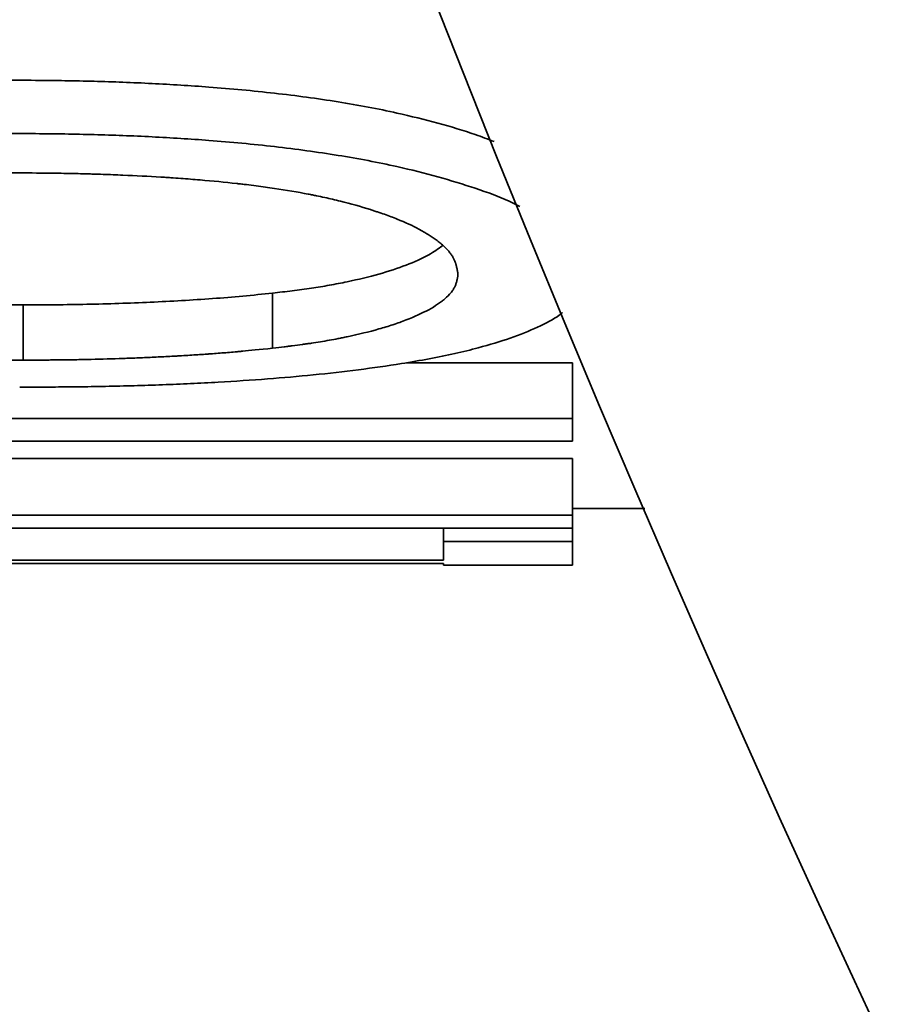
# Model space of a CAD drawing. Units: inches. Extents: x 0.1 to 8.4, y 0.1 to 10.9.
# Drawn here: x 2.6 to 2.6, y 7.5 to 7.6 of the extents above; entities that cross this region are included whole.
import ezdxf

# ---------------------------------------------------------------- set-up
doc = ezdxf.new("R2010")
doc.units = ezdxf.units.IN
doc.header["$MEASUREMENT"] = 0
doc.layers.add('WALL', color=7, linetype='Continuous', lineweight=50)
doc.styles.add('SLDTEXTSTYLE1', font='TXT', dxfattribs={"width": 0.605})
doc.dimstyles.new('SLDDIMSTYLE1', dxfattribs={"dimtxt": 0.101115, "dimasz": 0.1, "dimexe": 0, "dimexo": 0.0625, "dimgap": 0.025279, "dimtad": 0, "dimtih": 1, "dimtoh": 1, "dimlfac": 7.5, "dimrnd": 1e-09, "dimzin": 12, "dimdsep": 46, "dimlunit": 5, "dimtxsty": 'SLDTEXTSTYLE1', "dimsah": 1, "dimcen": 0, "dimadec": 0, "dimazin": 3, "dimtfac": 1, "dimtdec": 3, "dimtofl": 0, "dimtmove": 0, "dimatfit": 3, "dimfxl": 0, "dimfrac": 2, "dimtolj": 1, "dimtzin": 12, "dimarcsym": 0})

# ---------------------------------------------------------------- blocks, each defined once
blk = doc.blocks.new('_D')
at = {"layer": 'WALL'}
for p, q in [((2.398185, 7.674538), (2.157053, 7.605788)), ((1.64965, 7.613986), (1.614928, 7.613986)), ((1.614928, 7.613986), (1.614928, 7.458701)), ((1.881131, 7.613986), (1.915854, 7.613986)), ((1.915854, 7.613986), (1.915854, 7.458701)), ((2.157053, 7.605788), (2.032053, 7.605788)), ((1.614928, 7.458701), (1.64965, 7.458701)), ((1.915854, 7.458701), (1.881131, 7.458701))]:
    blk.add_line(p, q, dxfattribs=at)
blk.add_arc((3.784601, 8.069827), 1.441667, 188.288113, 200.869106, dxfattribs=at)
blk.add_solid([(2.398185, 7.674538), (2.297905, 7.661545), (2.30613, 7.632694)], dxfattribs=at)
at = {"layer": 'WALL', "char_height": 0.1041667, "attachment_point": 1, "style": 'SLDTEXTSTYLE1'}
for s, insert in [('21 5/8', (1.64625, 7.771412)), ('%%c', (1.498729, 7.771412)), ('549', (1.64965, 7.592978))]:
    blk.add_mtext(s, dxfattribs=dict(at, insert=insert))

msp = doc.modelspace()

# ---------------------------------------------------------------- linework, layer by layer
at = {"color": 7, "linetype": 'Continuous', "lineweight": 35}
for p, q in [((2.59349745, 7.58559416), (2.59349745, 7.58155889)), ((2.57521141, 7.58473092), (2.57521141, 7.58068845)), ((2.60331432, 7.58049629), (2.61549322, 7.58049629)), ((2.61549322, 7.57641854), (2.61549322, 7.58049629)), ((2.56894097, 7.57641854), (2.61549322, 7.57641854)), ((2.61549322, 7.57474698), (2.61549322, 7.57641854)), ((2.61549322, 7.57474698), (2.56889172, 7.57474698)), ((2.56889172, 7.57347112), (2.61549322, 7.57347112)), ((2.61549322, 7.56933482), (2.61549322, 7.57347112)), ((2.61549322, 7.56982663), (2.62079528, 7.56982663)), ((2.56889172, 7.56933482), (2.61549322, 7.56933482)), ((2.61549322, 7.56838424), (2.61549322, 7.56933482)), ((2.61549322, 7.56838424), (2.56894097, 7.56838424)), ((2.60603832, 7.56739528), (2.60603832, 7.56838424)), ((2.61549322, 7.56739528), (2.61549322, 7.56838424)), ((2.60603832, 7.56739528), (2.61549322, 7.56739528)), ((2.60603832, 7.56604078), (2.60603832, 7.56739528)), ((2.61549322, 7.56565996), (2.61549322, 7.56739528)), ((2.5346013, 7.56604078), (2.60603832, 7.56604078)), ((2.60603832, 7.56578265), (2.5346013, 7.56578265)), ((2.60603832, 7.56565996), (2.60603832, 7.56578265)), ((2.60603832, 7.56565996), (2.61549322, 7.56565996))]:
    msp.add_line(p, q, dxfattribs=at)
for radius, start, end in [(1.2, 186.98028318, 263.01971682), (1.19166667, 187.02934187, 262.97065813), (1.26666667, 186.8009858, 263.1990142)]:
    msp.add_arc((3.7846013, 8.06982663), radius, start, end, dxfattribs=at)
for points, knots in [([(2.5739803, 7.60120087), (2.57479357, 7.60119587), (2.57622392, 7.60118707), (2.57836985, 7.60116266), (2.58040726, 7.60111968), (2.58254009, 7.60105124), (2.58465835, 7.60095798), (2.58676106, 7.6008394), (2.58977552, 7.60063175), (2.59367951, 7.60027087), (2.5983247, 7.59964393), (2.60233405, 7.59889073), (2.60564753, 7.59805962), (2.60804034, 7.59735481), (2.60928398, 7.59686976), (2.60973225, 7.59669493)], [0, 0, 0, 0, 0.06180562, 0.1087017, 0.16313499, 0.21687633, 0.27142368, 0.32534542, 0.37870917, 0.5049381, 0.63184583, 0.75727829, 0.85194735, 0.94663402, 1, 1, 1, 1]), ([(2.5739803, 7.59729566), (2.57479356, 7.59729062), (2.57622407, 7.59728175), (2.57837026, 7.59725711), (2.58040783, 7.59721379), (2.58254076, 7.59714475), (2.58465899, 7.5970507), (2.5867616, 7.59693114), (2.58977632, 7.59672174), (2.59368061, 7.59635764), (2.59832842, 7.59572574), (2.60233069, 7.59496472), (2.60566306, 7.59413092), (2.60840887, 7.59328041), (2.61042456, 7.59255007), (2.61136286, 7.59208098), (2.61161944, 7.59195271)], [0, 0, 0, 0, 0.05718917, 0.10059438, 0.15097088, 0.20069248, 0.25118096, 0.30108333, 0.35046316, 0.46733893, 0.58490156, 0.70119144, 0.78905035, 0.87700268, 0.96636557, 1, 1, 1, 1]), ([(2.57384898, 7.59440792), (2.57512881, 7.5944029), (2.57608759, 7.59439723), (2.5767353, 7.5943908), (2.57675658, 7.59439058), (2.5767878, 7.59439027), (2.57680339, 7.59439011), (2.57685015, 7.59438962), (2.57688128, 7.59438929), (2.57697455, 7.59438828), (2.57703656, 7.59438758), (2.5772221, 7.5943854), (2.57734512, 7.59438384), (2.57771218, 7.59437884), (2.57795421, 7.59437508), (2.5786723, 7.59436253), (2.57914033, 7.59435246), (2.57965485, 7.59433922), (2.57972259, 7.59433744), (2.5798472, 7.59433411), (2.57990942, 7.59433241), (2.58009577, 7.59432724), (2.58021963, 7.59432368), (2.58059004, 7.59431264), (2.58083545, 7.59430482), (2.58156708, 7.59427998), (2.58204872, 7.59426157), (2.58347524, 7.59420083), (2.58440175, 7.59415297), (2.58536013, 7.59409435), (2.58542735, 7.5940902), (2.58555059, 7.59408249), (2.58561209, 7.5940786), (2.58579623, 7.59406682), (2.58591851, 7.59405882), (2.58628394, 7.59403441), (2.58652564, 7.59401756), (2.58724505, 7.5939653), (2.58771703, 7.59392817), (2.5891101, 7.59381), (2.59000832, 7.59372214), (2.59090315, 7.5936223), (2.59093633, 7.59361858), (2.59099649, 7.59361181), (2.59102652, 7.59360841), (2.59111649, 7.59359818), (2.59117629, 7.59359132), (2.59135516, 7.59357061), (2.59147368, 7.59355663), (2.59182711, 7.59351418), (2.59205986, 7.5934852), (2.59274951, 7.59339622), (2.59319779, 7.59333418), (2.59450824, 7.59313998), (2.59533598, 7.59299975), (2.59621555, 7.59283015), (2.59632087, 7.5928095), (2.59652261, 7.59276923), (2.59662305, 7.59274884), (2.59692303, 7.59268691), (2.59712126, 7.5926446), (2.59771072, 7.59251463), (2.59809668, 7.59242392), (2.59923354, 7.59213981), (2.59996342, 7.59193441), (2.600753, 7.59168601), (2.60084499, 7.59165667), (2.60102165, 7.59159949), (2.60110896, 7.59157082), (2.60136784, 7.59148457), (2.60153634, 7.59142676), (2.6020296, 7.59125238), (2.60234213, 7.59113489), (2.60323074, 7.59077876), (2.60375788, 7.59053648), (2.60427747, 7.59025877), (2.60433818, 7.59022571), (2.60445419, 7.59016127), (2.60451138, 7.59012887), (2.60468051, 7.59003118), (2.60479001, 7.58996536), (2.60510874, 7.58976586), (2.6053082, 7.58963014), (2.60558787, 7.58942261), (2.60567911, 7.58935177), (2.60584991, 7.58921246), (2.60593076, 7.58914304), (2.60615966, 7.58893548), (2.60629406, 7.58879804), (2.6064393, 7.5886274), (2.60646943, 7.58859062), (2.60652482, 7.58852), (2.60655125, 7.58848479), (2.60662675, 7.58837944), (2.60667202, 7.5883096), (2.6067223, 7.58822277), (2.60673109, 7.58820712), (2.60674936, 7.58817366), (2.6067583, 7.58815678), (2.60678456, 7.5881057), (2.6068013, 7.58807106), (2.60684922, 7.58796536), (2.60687811, 7.58789255), (2.60690717, 7.58780804), (2.60690931, 7.5878017), (2.60691461, 7.5877858), (2.60691723, 7.58777778), (2.60692505, 7.58775356), (2.60693017, 7.58773717), (2.60694527, 7.58768727), (2.60695498, 7.58765304), (2.60698306, 7.58754747), (2.60700036, 7.58747326), (2.60701675, 7.58739283), (2.60701685, 7.58739233), (2.60701745, 7.58738936), (2.60701775, 7.58738786), (2.60701866, 7.58738333), (2.60701927, 7.58738027), (2.60702112, 7.58737094), (2.60702238, 7.58736454), (2.60702619, 7.5873448), (2.60702882, 7.58733091), (2.60703694, 7.58728706), (2.60704267, 7.58725493), (2.60706082, 7.58714988), (2.6070742, 7.58706832), (2.60708887, 7.58697542)], [0, 0, 0, 0, 0.0625, 0.0625, 0.06347656, 0.06347656, 0.06445312, 0.06445312, 0.06640625, 0.06640625, 0.0703125, 0.0703125, 0.078125, 0.078125, 0.09375, 0.09375, 0.125, 0.125, 0.12890625, 0.12890625, 0.1328125, 0.1328125, 0.140625, 0.140625, 0.15625, 0.15625, 0.1875, 0.1875, 0.25, 0.25, 0.25390625, 0.25390625, 0.2578125, 0.2578125, 0.265625, 0.265625, 0.28125, 0.28125, 0.3125, 0.3125, 0.375, 0.375, 0.37695312, 0.37695312, 0.37890625, 0.37890625, 0.3828125, 0.3828125, 0.390625, 0.390625, 0.40625, 0.40625, 0.4375, 0.4375, 0.5, 0.5, 0.5078125, 0.5078125, 0.515625, 0.515625, 0.53125, 0.53125, 0.5625, 0.5625, 0.625, 0.625, 0.6328125, 0.6328125, 0.640625, 0.640625, 0.65625, 0.65625, 0.6875, 0.6875, 0.75, 0.75, 0.7578125, 0.7578125, 0.765625, 0.765625, 0.78125, 0.78125, 0.8125, 0.8125, 0.828125, 0.828125, 0.84375, 0.84375, 0.875, 0.875, 0.8828125, 0.8828125, 0.890625, 0.890625, 0.90625, 0.90625, 0.91015625, 0.91015625, 0.9140625, 0.9140625, 0.921875, 0.921875, 0.9375, 0.9375, 0.93945312, 0.93945312, 0.94140625, 0.94140625, 0.9453125, 0.9453125, 0.953125, 0.953125, 0.96875, 0.96875, 0.96923828, 0.96923828, 0.96972656, 0.96972656, 0.97070312, 0.97070312, 0.97265625, 0.97265625, 0.9765625, 0.9765625, 0.984375, 0.984375, 1, 1, 1, 1]), ([(2.54414909, 7.58906734), (2.5442863, 7.58894873), (2.54470797, 7.58858421), (2.54579199, 7.58803295), (2.54736116, 7.58741445), (2.54923092, 7.5868658), (2.55132833, 7.58637836), (2.55385487, 7.58591715), (2.55688391, 7.58551169), (2.56040412, 7.58519399), (2.56342453, 7.58500364), (2.56588951, 7.58489589), (2.56774165, 7.58483229), (2.56960761, 7.58478285), (2.57139822, 7.58475193), (2.57326696, 7.5847368), (2.57451877, 7.58473301), (2.57521141, 7.58473092)], [0, 0, 0, 0, 0.03580577, 0.110038322, 0.18285372, 0.258413575, 0.332672073, 0.406798618, 0.504878494, 0.604143743, 0.703382852, 0.751852144, 0.802715124, 0.851715509, 0.900704552, 0.945058496, 1, 1, 1, 1]), ([(2.59349745, 7.58559416), (2.59397935, 7.58565133), (2.59494308, 7.58576566), (2.59634569, 7.58595223), (2.59769046, 7.58617252), (2.59938458, 7.58650293), (2.60135405, 7.58697504), (2.60334796, 7.58763849), (2.60494537, 7.58833465), (2.6056416, 7.58884266), (2.60595684, 7.58907268)], [0, 0, 0, 0, 0.08544416, 0.17087465, 0.25392853, 0.34172276, 0.5124786, 0.68322724, 0.85656968, 1, 1, 1, 1]), ([(2.57521141, 7.58068845), (2.57396347, 7.5806921), (2.57302872, 7.58069649), (2.57239744, 7.58070173), (2.57237715, 7.5807019), (2.57234716, 7.58070216), (2.57233217, 7.58070229), (2.57228724, 7.58070268), (2.57225731, 7.58070295), (2.57216759, 7.58070376), (2.57210789, 7.58070433), (2.57192911, 7.58070611), (2.57181036, 7.58070739), (2.57145539, 7.58071151), (2.57122047, 7.58071463), (2.57052089, 7.58072513), (2.57006141, 7.58073364), (2.56870367, 7.5807637), (2.56777239, 7.58079026), (2.56670364, 7.58082736), (2.56657798, 7.58083183), (2.56633637, 7.58084064), (2.56621649, 7.58084511), (2.56585969, 7.58085875), (2.56562556, 7.58086814), (2.56493438, 7.58089715), (2.56448855, 7.58091766), (2.56400383, 7.58094204), (2.56394157, 7.5809452), (2.56382563, 7.58095117), (2.56376772, 7.58095419), (2.56359418, 7.58096334), (2.56347872, 7.58096957), (2.56313306, 7.58098864), (2.56290359, 7.58100187), (2.56221804, 7.58104311), (2.56176485, 7.58107268), (2.56041679, 7.58116764), (2.55953345, 7.58123929), (2.55861122, 7.58132446), (2.55855071, 7.5813301), (2.55843665, 7.58134082), (2.55837985, 7.58134621), (2.55821016, 7.58136245), (2.55809796, 7.58137339), (2.55776416, 7.5814065), (2.55754535, 7.58142899), (2.55690011, 7.58149774), (2.55648484, 7.58154526), (2.55598439, 7.5816068), (2.55587542, 7.58162044), (2.5556674, 7.58164698), (2.55556374, 7.58166045), (2.5552538, 7.58170146), (2.55504855, 7.5817296), (2.554437, 7.58181643), (2.55403485, 7.58187754), (2.55205188, 7.58219945), (2.55060363, 7.58249987), (2.54919591, 7.58287077), (2.54910799, 7.58289428), (2.54893992, 7.58293995), (2.54885678, 7.5829629), (2.54861001, 7.58303208), (2.54844906, 7.58307865), (2.54797686, 7.58321974), (2.54767628, 7.58331564), (2.5468172, 7.58360891), (2.54630136, 7.58381189), (2.54578502, 7.58404897), (2.54572457, 7.58407727), (2.54560936, 7.58413237), (2.54555263, 7.58416007), (2.54538503, 7.58424361), (2.54527678, 7.58429992), (2.54496247, 7.58447066), (2.54476684, 7.58458694), (2.54453971, 7.58473541), (2.544493, 7.5847667), (2.54440421, 7.58482778), (2.54436093, 7.58485835), (2.54423443, 7.58495015), (2.54415457, 7.58501147), (2.54392835, 7.58519579), (2.54379539, 7.58531916), (2.5436515, 7.58547397), (2.54362184, 7.58550721), (2.54356711, 7.5855714), (2.54354098, 7.58560349), (2.54346632, 7.58569974), (2.5434215, 7.58576388), (2.54337166, 7.58584402), (2.54336297, 7.58585845), (2.54334487, 7.58588938), (2.54333601, 7.58590499), (2.54330998, 7.58595231), (2.54329337, 7.58598447), (2.5432458, 7.58608283), (2.54321708, 7.5861509), (2.54318813, 7.58623031), (2.543186, 7.58623627), (2.54318072, 7.58625123), (2.5431781, 7.58625877), (2.54317031, 7.58628158), (2.54316521, 7.58629703), (2.54315014, 7.58634412), (2.54314043, 7.5863765), (2.54311235, 7.58647659), (2.543095, 7.58654727), (2.54307851, 7.58662429), (2.54307841, 7.58662477), (2.54307781, 7.58662761), (2.5430775, 7.58662905), (2.54307659, 7.58663338), (2.54307597, 7.58663632), (2.54307411, 7.58664526), (2.54307285, 7.58665139), (2.543069, 7.58667033), (2.54306636, 7.58668367), (2.54305817, 7.58672581), (2.54305239, 7.58675674), (2.54303405, 7.58685813), (2.54302051, 7.58693717), (2.54300565, 7.58702783)], [0, 0, 0, 0, 0.0625, 0.0625, 0.06347656, 0.06347656, 0.06445312, 0.06445312, 0.06640625, 0.06640625, 0.0703125, 0.0703125, 0.078125, 0.078125, 0.09375, 0.09375, 0.125, 0.125, 0.1875, 0.1875, 0.1953125, 0.1953125, 0.203125, 0.203125, 0.21875, 0.21875, 0.25, 0.25, 0.25390625, 0.25390625, 0.2578125, 0.2578125, 0.265625, 0.265625, 0.28125, 0.28125, 0.3125, 0.3125, 0.375, 0.375, 0.37890625, 0.37890625, 0.3828125, 0.3828125, 0.390625, 0.390625, 0.40625, 0.40625, 0.4375, 0.4375, 0.4453125, 0.4453125, 0.453125, 0.453125, 0.46875, 0.46875, 0.5, 0.5, 0.625, 0.625, 0.6328125, 0.6328125, 0.640625, 0.640625, 0.65625, 0.65625, 0.6875, 0.6875, 0.75, 0.75, 0.7578125, 0.7578125, 0.765625, 0.765625, 0.78125, 0.78125, 0.8125, 0.8125, 0.8203125, 0.8203125, 0.828125, 0.828125, 0.84375, 0.84375, 0.875, 0.875, 0.8828125, 0.8828125, 0.890625, 0.890625, 0.90625, 0.90625, 0.91015625, 0.91015625, 0.9140625, 0.9140625, 0.921875, 0.921875, 0.9375, 0.9375, 0.93945312, 0.93945312, 0.94140625, 0.94140625, 0.9453125, 0.9453125, 0.953125, 0.953125, 0.96875, 0.96875, 0.96923828, 0.96923828, 0.96972656, 0.96972656, 0.97070312, 0.97070312, 0.97265625, 0.97265625, 0.9765625, 0.9765625, 0.984375, 0.984375, 1, 1, 1, 1]), ([(2.60708887, 7.58697542), (2.60705939, 7.58676906), (2.60703303, 7.58661583), (2.6070094, 7.58651249), (2.60700855, 7.58650877), (2.60700732, 7.58650348), (2.60700671, 7.58650083), (2.60700485, 7.58649292), (2.60700359, 7.58648766), (2.6069998, 7.58647195), (2.60699721, 7.58646154), (2.60698931, 7.58643055), (2.60698383, 7.58641017), (2.60696678, 7.58634991), (2.60695459, 7.58631088), (2.60691554, 7.58619724), (2.60688619, 7.58612606), (2.60684538, 7.58604271), (2.60683532, 7.58602293), (2.60681594, 7.58598649), (2.60680588, 7.58596826), (2.60677453, 7.58591359), (2.6067521, 7.58587714), (2.60668023, 7.58576777), (2.6066262, 7.58569485), (2.60644578, 7.58547607), (2.60630105, 7.58533019), (2.60611072, 7.58516607), (2.60609159, 7.58514986), (2.6060504, 7.58511552), (2.60602951, 7.58509838), (2.60596592, 7.58504706), (2.60592232, 7.58501298), (2.60578792, 7.58491114), (2.6056935, 7.58484378), (2.60539578, 7.58464324), (2.60517802, 7.58451163), (2.6044669, 7.58412291), (2.60391571, 7.58387193), (2.60313032, 7.583568), (2.60297514, 7.58351027), (2.60265425, 7.58339535), (2.60249093, 7.58333909), (2.60199234, 7.58317383), (2.60164845, 7.58306839), (2.60058226, 7.58276586), (2.59980911, 7.58257736), (2.59885618, 7.58237592), (2.5987439, 7.58235262), (2.59852578, 7.58230823), (2.59841674, 7.58228647), (2.59808965, 7.58222248), (2.59787165, 7.58218154), (2.59721785, 7.58206382), (2.59678223, 7.58199215), (2.59629242, 7.58191904), (2.59624363, 7.58191184), (2.59613758, 7.58189638), (2.59608361, 7.5818886), (2.59591886, 7.58186512), (2.59580525, 7.58184927), (2.59545308, 7.58180114), (2.59520319, 7.58176828), (2.5949299, 7.58173361), (2.59492821, 7.58173339), (2.59491812, 7.58173212), (2.59491303, 7.58173147), (2.59489765, 7.58172953), (2.59488724, 7.58172821), (2.59485553, 7.58172422), (2.59483376, 7.58172148), (2.59476654, 7.58171306), (2.5947192, 7.58170716), (2.59456954, 7.5816886), (2.59445962, 7.58167508), (2.59409944, 7.58163112), (2.59381873, 7.58159726), (2.59349745, 7.58155889)], [0, 0, 0, 0, 0.0625, 0.0625, 0.06347656, 0.06347656, 0.06445312, 0.06445312, 0.06640625, 0.06640625, 0.0703125, 0.0703125, 0.078125, 0.078125, 0.09375, 0.09375, 0.125, 0.125, 0.1328125, 0.1328125, 0.140625, 0.140625, 0.15625, 0.15625, 0.1875, 0.1875, 0.25, 0.25, 0.2578125, 0.2578125, 0.265625, 0.265625, 0.28125, 0.28125, 0.3125, 0.3125, 0.375, 0.375, 0.5, 0.5, 0.53125, 0.53125, 0.5625, 0.5625, 0.625, 0.625, 0.75, 0.75, 0.765625, 0.765625, 0.78125, 0.78125, 0.8125, 0.8125, 0.875, 0.875, 0.8828125, 0.8828125, 0.890625, 0.890625, 0.90625, 0.90625, 0.9375, 0.9375, 0.93847656, 0.93847656, 0.93945312, 0.93945312, 0.94140625, 0.94140625, 0.9453125, 0.9453125, 0.953125, 0.953125, 0.96875, 0.96875, 1, 1, 1, 1]), ([(2.59349745, 7.58559416), (2.59277475, 7.58552024), (2.59132947, 7.58537241), (2.58910537, 7.5851883), (2.58683474, 7.58504449), (2.58377826, 7.58488502), (2.58067539, 7.58478389), (2.57755571, 7.58473604), (2.57599286, 7.58473263), (2.57521141, 7.58473092)], [0, 0, 0, 0, 0.12501679, 0.25001493, 0.37502161, 0.50003383, 0.7499712, 0.87498075, 1, 1, 1, 1]), ([(2.61474934, 7.58418644), (2.61467084, 7.58411877), (2.61422323, 7.58373285), (2.61296055, 7.58309475), (2.61099589, 7.58228825), (2.60890154, 7.58165589), (2.6068708, 7.58116218), (2.6049864, 7.58077653), (2.602644, 7.58037079), (2.59981445, 7.57996965), (2.59653487, 7.57959435), (2.59309294, 7.57929393), (2.59006846, 7.57909695), (2.58748766, 7.57896495), (2.58542887, 7.57887888), (2.58335064, 7.57881074), (2.58125952, 7.57876033), (2.57926318, 7.57872881), (2.5771638, 7.57871241), (2.57576397, 7.57870703), (2.57496519, 7.57870396)], [0, 0, 0, 0, 0.01615429, 0.09212054, 0.16823276, 0.24395688, 0.29337648, 0.34380085, 0.39552584, 0.47119252, 0.54681507, 0.62049188, 0.69794032, 0.74069867, 0.7837459, 0.8271456, 0.87031389, 0.91355815, 0.95067419, 1, 1, 1, 1]), ([(2.59349745, 7.58155889), (2.59253491, 7.58145936), (2.59180909, 7.58138711), (2.59131236, 7.5813409), (2.59129658, 7.58133943), (2.59127316, 7.58133726), (2.59126146, 7.58133617), (2.59122635, 7.58133293), (2.59120295, 7.58133077), (2.59113279, 7.58132433), (2.59108604, 7.58132007), (2.59094592, 7.58130737), (2.59085263, 7.58129903), (2.5905732, 7.58127438), (2.59038746, 7.58125845), (2.58983187, 7.58121217), (2.58946367, 7.5811833), (2.58900616, 7.5811497), (2.58892439, 7.58114379), (2.58874799, 7.58113123), (2.58865875, 7.58112497), (2.58838792, 7.58110625), (2.5882032, 7.58109385), (2.58763656, 7.58105692), (2.58724215, 7.58103264), (2.58677972, 7.58100571), (2.5867356, 7.58100316), (2.58664008, 7.58099767), (2.58659233, 7.58099494), (2.58644906, 7.58098681), (2.58635354, 7.58098146), (2.58606696, 7.58096564), (2.5858759, 7.58095537), (2.58530265, 7.58092543), (2.58492042, 7.58090661), (2.58434697, 7.58088008), (2.58416233, 7.58087185), (2.5837843, 7.58085562), (2.58359454, 7.58084779), (2.58302303, 7.58082513), (2.58263904, 7.58081113), (2.58147813, 7.58077249), (2.58069226, 7.58075118), (2.57969502, 7.58073007), (2.57949068, 7.58072604), (2.57909284, 7.58071878), (2.57889591, 7.58071549), (2.57831106, 7.58070662), (2.57792911, 7.58070204), (2.5775434, 7.58069869), (2.57753872, 7.58069865), (2.57752217, 7.58069851), (2.57751382, 7.58069844), (2.57748861, 7.58069823), (2.57747155, 7.58069809), (2.5774196, 7.58069768), (2.57738395, 7.58069741), (2.57727397, 7.58069661), (2.5771966, 7.5806961), (2.5769523, 7.5806946), (2.57677322, 7.58069367), (2.5761873, 7.58069109), (2.5757318, 7.58068964), (2.57521141, 7.58068845)], [0, 0, 0, 0, 0.125, 0.125, 0.12695312, 0.12695312, 0.12890625, 0.12890625, 0.1328125, 0.1328125, 0.140625, 0.140625, 0.15625, 0.15625, 0.1875, 0.1875, 0.25, 0.25, 0.265625, 0.265625, 0.28125, 0.28125, 0.3125, 0.3125, 0.375, 0.375, 0.3828125, 0.3828125, 0.390625, 0.390625, 0.40625, 0.40625, 0.4375, 0.4375, 0.5, 0.5, 0.53125, 0.53125, 0.5625, 0.5625, 0.625, 0.625, 0.75, 0.75, 0.78125, 0.78125, 0.8125, 0.8125, 0.875, 0.875, 0.87695312, 0.87695312, 0.87890625, 0.87890625, 0.8828125, 0.8828125, 0.890625, 0.890625, 0.90625, 0.90625, 0.9375, 0.9375, 1, 1, 1, 1])]:
    msp.add_open_spline(points, degree=3, knots=knots, dxfattribs=at)

# ---------------------------------------------------------------- dimensions: what is measured, and where the dimension line sits
at = {"layer": 'WALL'}
dim = msp.add_diameter_dim_2p(p1=(5.1710174994, 8.4651149878), p2=(2.3981850908, 7.674538271), dimstyle='SLDDIMSTYLE1', dxfattribs=at)
dim.commit()
dim.dimension.update_dxf_attribs({"geometry": '_D', "text_midpoint": (1.7653906744, 7.6057877076), "dimtype": 163})

doc.saveas('drawing.dxf')
